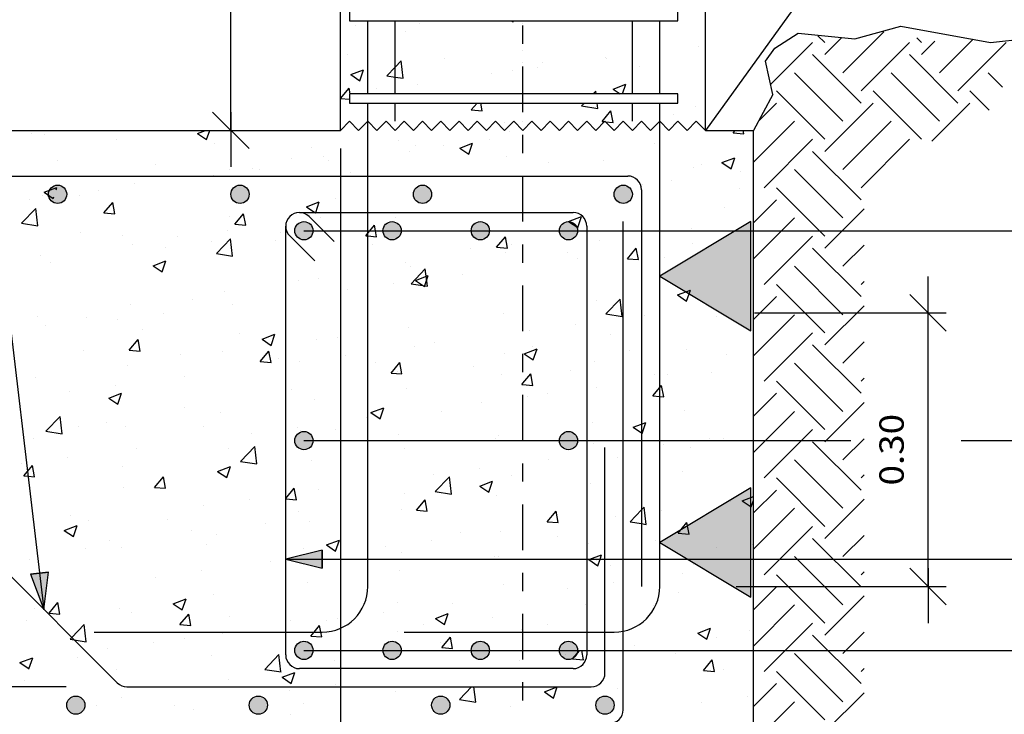
# Model space of a CAD drawing. Units: millimetres. Extents: x 10.8 to 68.5, y 21.4 to 50.
# Drawn here: x 59 to 64.4, y 24.2 to 28 of the extents above; entities that cross this region are included whole.
import ezdxf
from ezdxf.enums import TextEntityAlignment as Align

# ---------------------------------------------------------------- set-up
doc = ezdxf.new("R2010")
doc.units = ezdxf.units.MM
doc.linetypes.add('DASHDOT', pattern=[0.5, 0.25, -0.125, 0, -0.125])
for name, color, linetype in [('0-CYPE0', 1, 'CONTINUOUS'), ('0-CYPE1', 2, 'CONTINUOUS'), ('0-CYPE2', 4, 'CONTINUOUS'), ('0-CYPE4', 6, 'CONTINUOUS')]:
    doc.layers.add(name, color=color, linetype=linetype)
doc.styles.add('CYPETXT', font='romans', dxfattribs={"height": 0.2})

msp = doc.modelspace()

# ---------------------------------------------------------------- hatches: boundary and pattern name
at = {"layer": '0-CYPE1'}
for points in [[(63.0118, 26.315), (63.0118, 26.915), (62.5118, 26.615)], [(63.0118, 24.8552), (63.0118, 25.4552), (62.5118, 25.1552)]]:
    msp.add_hatch(color=256, dxfattribs=at).paths.add_polyline_path(points, flags=0)
at = {"layer": '0-CYPE2'}
h = msp.add_hatch(color=256, dxfattribs=at)
edge = h.paths.add_edge_path(flags=0)
edge.add_arc((59.2118, 27.0638), 0.05, 0, 360)
h = msp.add_hatch(color=256, dxfattribs=at)
edge = h.paths.add_edge_path(flags=0)
edge.add_arc((60.2118, 27.0638), 0.05, 0, 360)
h = msp.add_hatch(color=256, dxfattribs=at)
edge = h.paths.add_edge_path(flags=0)
edge.add_arc((61.2118, 27.0638), 0.05, 0, 360)
h = msp.add_hatch(color=256, dxfattribs=at)
edge = h.paths.add_edge_path(flags=0)
edge.add_arc((62.3118, 27.0638), 0.05, 0, 360)
h = msp.add_hatch(color=256, dxfattribs=at)
edge = h.paths.add_edge_path(flags=0)
edge.add_arc((60.5618, 26.8638), 0.05, 0, 360)
h = msp.add_hatch(color=256, dxfattribs=at)
edge = h.paths.add_edge_path(flags=0)
edge.add_arc((61.0451, 26.8638), 0.05, 0, 360)
h = msp.add_hatch(color=256, dxfattribs=at)
edge = h.paths.add_edge_path(flags=0)
edge.add_arc((61.5285, 26.8638), 0.05, 0, 360)
h = msp.add_hatch(color=256, dxfattribs=at)
edge = h.paths.add_edge_path(flags=0)
edge.add_arc((62.0118, 26.8638), 0.05, 0, 360)
h = msp.add_hatch(color=256, dxfattribs=at)
edge = h.paths.add_edge_path(flags=0)
edge.add_arc((60.5618, 25.7138), 0.05, 0, 360)
h = msp.add_hatch(color=256, dxfattribs=at)
edge = h.paths.add_edge_path(flags=0)
edge.add_arc((62.0118, 25.7138), 0.05, 0, 360)
for points in [[(60.6618, 25.1138), (60.4618, 25.0638), (60.6618, 25.0138)], [(59.063, 24.9813), (59.1362, 24.7885), (59.1623, 24.993)]]:
    msp.add_hatch(color=256, dxfattribs=at).paths.add_polyline_path(points, flags=0)
h = msp.add_hatch(color=256, dxfattribs=at)
edge = h.paths.add_edge_path(flags=0)
edge.add_arc((60.5618, 24.5638), 0.05, 0, 360)
h = msp.add_hatch(color=256, dxfattribs=at)
edge = h.paths.add_edge_path(flags=0)
edge.add_arc((61.0451, 24.5638), 0.05, 0, 360)
h = msp.add_hatch(color=256, dxfattribs=at)
edge = h.paths.add_edge_path(flags=0)
edge.add_arc((61.5285, 24.5638), 0.05, 0, 360)
h = msp.add_hatch(color=256, dxfattribs=at)
edge = h.paths.add_edge_path(flags=0)
edge.add_arc((62.0118, 24.5638), 0.05, 0, 360)
h = msp.add_hatch(color=256, dxfattribs=at)
edge = h.paths.add_edge_path(flags=0)
edge.add_arc((59.3118, 24.2638), 0.05, 0, 360)
h = msp.add_hatch(color=256, dxfattribs=at)
edge = h.paths.add_edge_path(flags=0)
edge.add_arc((60.3118, 24.2638), 0.05, 0, 360)
h = msp.add_hatch(color=256, dxfattribs=at)
edge = h.paths.add_edge_path(flags=0)
edge.add_arc((61.3118, 24.2638), 0.05, 0, 360)
h = msp.add_hatch(color=256, dxfattribs=at)
edge = h.paths.add_edge_path(flags=0)
edge.add_arc((62.2118, 24.2638), 0.05, 0, 360)

# ---------------------------------------------------------------- linework, layer by layer
at = {"layer": '0-CYPE0'}
for p, q in [((61.2158, 28.0138), (61.2158, 28.0138)), ((61.6375, 28.0138), (61.6375, 28.0138)), ((61.7012, 28.0138), (61.7089, 28.0087)), ((61.7089, 28.0087), (61.7106, 28.0138)), ((60.7618, 27.989), (60.7618, 27.989)), ((60.842, 27.9884), (60.842, 27.9884)), ((61.1203, 27.9558), (61.1203, 27.9558)), ((61.1959, 27.9985), (61.1959, 27.9985)), ((63.5157, 27.7296), (63.7398, 27.9537)), ((62.7618, 27.9058), (62.7618, 27.9058)), ((63.4162, 27.8953), (63.3787, 27.9328)), ((63.4162, 27.8291), (63.5104, 27.9232)), ((63.9465, 27.8953), (63.9213, 27.9206)), ((63.9465, 27.8291), (64.02, 27.9025)), ((64.046, 27.7296), (64.23, 27.9136)), ((62.7217, 27.8751), (62.7217, 27.8751)), ((62.7618, 27.8814), (62.7618, 27.8814)), ((62.7618, 27.8487), (62.7618, 27.8487)), ((63.1195, 27.6649), (63.3499, 27.8953)), ((63.6151, 27.6302), (63.8803, 27.8953)), ((64.1454, 27.6302), (64.4106, 27.8953)), ((60.799, 27.829), (60.799, 27.829)), ((61.1057, 27.6995), (61.0946, 27.7944)), ((61.3328, 27.8065), (61.3328, 27.8065)), ((62.2166, 27.811), (62.2166, 27.811)), ((62.2183, 27.8098), (62.2183, 27.8098)), ((63.6151, 27.5639), (63.3499, 27.8291)), ((64.1454, 27.5639), (63.8803, 27.8291)), ((60.8188, 27.7197), (60.8889, 27.7465)), ((60.8687, 27.6862), (60.889, 27.7466)), ((61.7032, 27.7406), (61.7032, 27.7406)), ((61.8396, 27.7599), (61.8396, 27.7599)), ((61.8667, 27.7839), (61.8667, 27.7839)), ((62.4005, 27.7614), (62.4005, 27.7614)), ((60.8189, 27.7197), (60.8686, 27.6861)), ((61.5892, 27.727), (61.5892, 27.727)), ((63.5157, 27.4645), (63.2505, 27.7296)), ((64.046, 27.4645), (63.7808, 27.7296)), ((64.39, 27.6508), (64.3112, 27.7296)), ((60.7618, 27.6654), (60.7618, 27.6654)), ((60.7618, 27.5886), (60.81, 27.646)), ((60.816, 27.6138), (60.81, 27.646)), ((60.9577, 27.6438), (60.9577, 27.6438)), ((61.1838, 27.6657), (61.1838, 27.6657)), ((62.1473, 27.6138), (62.1618, 27.6289)), ((62.1636, 27.6138), (62.1619, 27.6289)), ((62.256, 27.6396), (62.326, 27.6665)), ((62.256, 27.6396), (62.2942, 27.6138)), ((62.3084, 27.6138), (62.3261, 27.6665)), ((63.4162, 27.365), (63.1511, 27.6302)), ((63.9465, 27.365), (63.6814, 27.6302)), ((64.3171, 27.5248), (64.2117, 27.6302)), ((60.7618, 27.6181), (60.7618, 27.6181)), ((60.7618, 27.5886), (60.8118, 27.5842)), ((61.1162, 27.6138), (61.1162, 27.6138)), ((62.3813, 27.6138), (62.3813, 27.6138)), ((62.7618, 27.5822), (62.7618, 27.5822)), ((61.4727, 27.5638), (61.4727, 27.5638)), ((61.4791, 27.5258), (61.5109, 27.5638)), ((61.4791, 27.5258), (61.5388, 27.5206)), ((61.5388, 27.5206), (61.5309, 27.5638)), ((62.0839, 27.5477), (62.0994, 27.5638)), ((62.084, 27.5478), (62.1729, 27.534)), ((62.1729, 27.5339), (62.1694, 27.5638)), ((62.1963, 27.4631), (62.2445, 27.5205)), ((62.2561, 27.4578), (62.2445, 27.5205)), ((62.2453, 27.5593), (62.2453, 27.5593)), ((62.7095, 27.5422), (62.7095, 27.5422)), ((63.0542, 27.467), (63.1511, 27.5639)), ((63.4162, 27.2987), (63.6814, 27.5639)), ((64.0027, 27.3549), (64.2117, 27.5639)), ((62.2044, 27.4781), (62.2044, 27.4781)), ((62.5868, 27.4985), (62.5868, 27.4985)), ((59.9787, 27.3972), (60.0221, 27.4138)), ((60.0284, 27.3636), (60.0453, 27.4138)), ((60.8591, 27.4165), (60.8591, 27.4165)), ((60.9157, 27.4599), (60.9157, 27.4599)), ((61.6622, 27.4592), (61.6622, 27.4592)), ((61.9552, 27.4153), (61.9552, 27.4153)), ((61.9646, 27.4166), (61.9646, 27.4166)), ((62.0798, 27.4318), (62.0798, 27.4318)), ((62.1949, 27.447), (62.1949, 27.447)), ((62.1963, 27.463), (62.2098, 27.4619)), ((62.2098, 27.4618), (62.2141, 27.4615)), ((62.2141, 27.4615), (62.2561, 27.4578)), ((62.3101, 27.4621), (62.3101, 27.4621)), ((62.5533, 27.4223), (62.5533, 27.4223)), ((62.9136, 27.4003), (62.925, 27.4138)), ((62.9734, 27.395), (62.9699, 27.4138)), ((63.0255, 27.2395), (63.2505, 27.4645)), ((63.5157, 27.1993), (63.7808, 27.4645)), ((59.068, 27.395), (59.068, 27.395)), ((59.1407, 27.3923), (59.1407, 27.3923)), ((59.5366, 27.3631), (59.5366, 27.3631)), ((59.9787, 27.3972), (60.0284, 27.3636)), ((61.079, 27.3591), (61.079, 27.3591)), ((61.5765, 27.3655), (61.5765, 27.3655)), ((61.691, 27.4078), (61.691, 27.4078)), ((62.9136, 27.4003), (62.9734, 27.395)), ((63.0848, 27.0999), (63.3499, 27.365)), ((63.6151, 27.0999), (63.8803, 27.365)), ((60.0704, 27.3406), (60.0704, 27.3406)), ((60.6043, 27.318), (60.6043, 27.318)), ((61.1716, 27.3328), (61.1716, 27.3328)), ((61.3262, 27.3325), (61.3262, 27.3325)), ((61.4158, 27.3171), (61.4858, 27.3439)), ((61.4158, 27.3171), (61.4655, 27.2835)), ((61.4655, 27.2835), (61.4858, 27.3439)), ((62.485, 27.3398), (62.485, 27.3398)), ((59.2136, 27.2514), (59.2136, 27.2514)), ((60.4958, 27.259), (60.4958, 27.259)), ((60.6665, 27.2688), (60.6665, 27.2688)), ((61.1381, 27.2955), (61.1381, 27.2955)), ((61.6719, 27.2729), (61.6719, 27.2729)), ((62.8529, 27.237), (62.923, 27.2639)), ((62.9027, 27.2034), (62.9229, 27.2638)), ((63.6151, 27.0336), (63.3499, 27.2987)), ((59.7475, 27.2288), (59.7475, 27.2288)), ((60.1531, 27.1984), (60.1531, 27.1984)), ((60.2813, 27.2063), (60.2813, 27.2063)), ((60.3159, 27.1995), (60.3159, 27.1995)), ((60.6946, 27.2494), (60.6946, 27.2494)), ((61.9018, 27.2397), (61.9018, 27.2397)), ((62.2057, 27.2504), (62.2057, 27.2504)), ((62.6974, 27.2093), (62.6974, 27.2093)), ((62.7396, 27.2278), (62.7396, 27.2278)), ((62.8529, 27.237), (62.9027, 27.2034)), ((63.5157, 26.9341), (63.2505, 27.1993)), ((59.9126, 27.1589), (59.9126, 27.1589)), ((60.0656, 27.1666), (60.0656, 27.1666)), ((60.8151, 27.1837), (60.8151, 27.1837)), ((62.9528, 27.1869), (62.9528, 27.1869)), ((59.1385, 27.0746), (59.2085, 27.1015)), ((59.2038, 27.0875), (59.2085, 27.1015)), ((59.6337, 27.1234), (59.6337, 27.1234)), ((62.4166, 27.116), (62.4166, 27.116)), ((62.5741, 27.137), (62.5741, 27.137)), ((62.9504, 27.0935), (62.9504, 27.0935)), ((63.4162, 26.8347), (63.1511, 27.0999)), ((59.1286, 27.0594), (59.1286, 27.0594)), ((59.1385, 27.0746), (59.1882, 27.0411)), ((59.1882, 27.0411), (59.1911, 27.0498)), ((59.3294, 27.0588), (59.3294, 27.0588)), ((59.434, 27.0834), (59.434, 27.0834)), ((60.7354, 27.0395), (60.7354, 27.0395)), ((59.0148, 26.9047), (59.0927, 26.9859)), ((59.0553, 27.0335), (59.0553, 27.0335)), ((59.1037, 26.8909), (59.0927, 26.9858)), ((59.466, 26.9618), (59.5143, 27.0193)), ((59.5258, 26.9566), (59.5142, 27.0193)), ((60.5756, 26.9945), (60.6456, 27.0214)), ((60.5756, 26.9945), (60.6211, 26.9638)), ((60.6263, 26.9638), (60.6456, 27.0214)), ((62.8669, 26.9898), (62.8669, 26.9898)), ((63.0255, 26.908), (63.1511, 27.0336)), ((63.4162, 26.7684), (63.6314, 26.9836)), ((59.466, 26.9618), (59.5258, 26.9566)), ((60.1522, 26.9394), (60.1522, 26.9394)), ((60.1833, 26.8991), (60.2315, 26.9565)), ((60.2431, 26.8938), (60.2315, 26.9565)), ((60.6211, 26.9638), (60.6253, 26.961)), ((60.6253, 26.961), (60.6263, 26.9638)), ((60.6544, 26.9359), (60.6544, 26.9359)), ((61.0631, 26.9381), (61.0631, 26.9381)), ((62.0127, 26.9145), (62.0827, 26.9413)), ((62.0624, 26.8809), (62.0827, 26.9413)), ((63.0255, 26.7091), (63.2505, 26.9341)), ((59.0148, 26.9047), (59.1038, 26.8909)), ((60.1833, 26.8991), (60.2431, 26.8939)), ((60.9236, 26.8638), (60.9488, 26.8938)), ((60.9543, 26.8638), (60.9488, 26.8938)), ((62.0127, 26.9145), (62.0625, 26.8809)), ((62.6852, 26.8764), (62.6852, 26.8764)), ((59.3377, 26.8548), (59.3377, 26.8548)), ((59.569, 26.8392), (59.569, 26.8392)), ((59.8715, 26.8323), (59.8715, 26.8323)), ((60.0821, 26.7392), (60.16, 26.8203)), ((60.1409, 26.8655), (60.1409, 26.8655)), ((60.171, 26.7254), (60.1599, 26.8203)), ((60.4316, 26.855), (60.4316, 26.855)), ((60.9006, 26.8363), (60.9118, 26.8353)), ((60.9118, 26.8353), (60.9603, 26.8311)), ((60.9603, 26.8311), (60.9543, 26.8638)), ((61.6178, 26.7736), (61.666, 26.831)), ((61.6776, 26.7683), (61.666, 26.831)), ((63.0848, 26.5695), (63.3499, 26.8347)), ((59.6215, 26.7905), (59.6215, 26.7905)), ((59.8025, 26.7721), (59.8025, 26.7721)), ((60.0528, 26.8051), (60.0528, 26.8051)), ((60.4053, 26.8097), (60.4053, 26.8097)), ((60.9391, 26.7872), (60.9391, 26.7872)), ((61.6178, 26.7736), (61.6776, 26.7684)), ((61.7005, 26.7896), (61.7005, 26.7896)), ((62.1801, 26.8124), (62.1801, 26.8124)), ((62.3351, 26.7108), (62.3833, 26.7683)), ((62.3948, 26.7056), (62.3833, 26.7683)), ((62.6897, 26.7925), (62.6897, 26.7925)), ((63.6151, 26.5032), (63.3499, 26.7684)), ((63.5157, 26.669), (63.6314, 26.7847)), ((59.1164, 26.7265), (59.1164, 26.7265)), ((60.0821, 26.7392), (60.171, 26.7254)), ((61.473, 26.7646), (61.473, 26.7646)), ((61.6667, 26.742), (61.6667, 26.742)), ((62.0068, 26.7421), (62.0068, 26.7421)), ((62.311, 26.7426), (62.311, 26.7426)), ((62.5406, 26.7195), (62.5406, 26.7195)), ((59.1709, 26.689), (59.1709, 26.689)), ((59.7354, 26.672), (59.8054, 26.6989)), ((59.7354, 26.672), (59.7851, 26.6385)), ((59.7851, 26.6384), (59.8054, 26.6989)), ((61.1173, 26.6895), (61.1173, 26.6895)), ((61.1473, 26.667), (61.1473, 26.667)), ((62.0607, 26.7097), (62.0607, 26.7097)), ((62.3351, 26.7108), (62.3949, 26.7056)), ((63.5157, 26.4038), (63.2505, 26.669)), ((61.1493, 26.5736), (61.2272, 26.6548)), ((61.1725, 26.5919), (61.2425, 26.6188)), ((61.2222, 26.5584), (61.2425, 26.6188)), ((61.2382, 26.5598), (61.2272, 26.6548)), ((61.4291, 26.6265), (61.4291, 26.6265)), ((60.5341, 26.5894), (60.5341, 26.5894)), ((60.6422, 26.603), (60.6422, 26.603)), ((61.0504, 26.5767), (61.0504, 26.5767)), ((61.1493, 26.5736), (61.2382, 26.5598)), ((61.1725, 26.5919), (61.2222, 26.5584)), ((63.4162, 26.3044), (63.1511, 26.5695)), ((63.6151, 26.5695), (63.6314, 26.5858)), ((60.1288, 26.5326), (60.1288, 26.5326)), ((60.8, 26.5437), (60.8, 26.5437)), ((62.6096, 26.5118), (62.6796, 26.5387)), ((62.6096, 26.5118), (62.6594, 26.4783)), ((62.6593, 26.4783), (62.6796, 26.5387)), ((62.6731, 26.5436), (62.6731, 26.5436)), ((63.0255, 26.3777), (63.1511, 26.5032)), ((59.6094, 26.4576), (59.6094, 26.4576)), ((59.9509, 26.4893), (59.9509, 26.4893)), ((60.1685, 26.4605), (60.1685, 26.4605)), ((62.168, 26.4795), (62.168, 26.4795)), ((62.2165, 26.4081), (62.2944, 26.4893)), ((62.3055, 26.3943), (62.2944, 26.4893)), ((63.4162, 26.2381), (63.6314, 26.4532)), ((59.1043, 26.3936), (59.1043, 26.3936)), ((59.3678, 26.3892), (59.3678, 26.3892)), ((59.7898, 26.4107), (59.7898, 26.4107)), ((61.6545, 26.4091), (61.6545, 26.4091)), ((62.2165, 26.4081), (62.3055, 26.3943)), ((62.4267, 26.3981), (62.4267, 26.3981)), ((62.8256, 26.3932), (62.8256, 26.3932)), ((63.0255, 26.1788), (63.2505, 26.4038)), ((59.1429, 26.3438), (59.1429, 26.3438)), ((59.5394, 26.3777), (59.5394, 26.3777)), ((61.1351, 26.3342), (61.1351, 26.3342)), ((62.0479, 26.3482), (62.0479, 26.3482)), ((59.6768, 26.3213), (59.6768, 26.3213)), ((60.2106, 26.2987), (60.2106, 26.2987)), ((60.3323, 26.2694), (60.4023, 26.2963)), ((60.382, 26.2358), (60.4023, 26.2963)), ((61.7976, 26.3152), (61.7976, 26.3152)), ((62.2424, 26.293), (62.2424, 26.293)), ((63.0848, 26.0392), (63.3499, 26.3044)), ((59.6048, 26.2096), (59.653, 26.2671)), ((59.6646, 26.2044), (59.653, 26.2671)), ((60.3323, 26.2694), (60.382, 26.2358)), ((60.63, 26.2701), (60.63, 26.2701)), ((60.7444, 26.2762), (60.7444, 26.2762)), ((61.166, 26.2321), (61.166, 26.2321)), ((61.2782, 26.2536), (61.2782, 26.2536)), ((61.812, 26.2311), (61.812, 26.2311)), ((63.6151, 25.9729), (63.3499, 26.2381)), ((63.5157, 26.1386), (63.6314, 26.2544)), ((59.3538, 26.2095), (59.3538, 26.2095)), ((59.6048, 26.2096), (59.6646, 26.2044)), ((59.8876, 26.1869), (59.8876, 26.1869)), ((60.1166, 26.1997), (60.1166, 26.1997)), ((60.3221, 26.1469), (60.3703, 26.2043)), ((60.3818, 26.1417), (60.3703, 26.2043)), ((60.7873, 26.1822), (60.7873, 26.1822)), ((61.6592, 26.1929), (61.6592, 26.1929)), ((61.7694, 26.1893), (61.8394, 26.2162)), ((61.7694, 26.1893), (61.8191, 26.1557)), ((61.8191, 26.1557), (61.8394, 26.2162)), ((62.3459, 26.2085), (62.3459, 26.2085)), ((62.6609, 26.2107), (62.6609, 26.2107)), ((62.8797, 26.1859), (62.8797, 26.1859)), ((59.5972, 26.1247), (59.5972, 26.1247)), ((60.3221, 26.1469), (60.3818, 26.1417)), ((60.4214, 26.1644), (60.4214, 26.1644)), ((60.537, 26.1493), (60.537, 26.1493)), ((60.9552, 26.1418), (60.9552, 26.1418)), ((61.0393, 26.0841), (61.0875, 26.1416)), ((61.0991, 26.0789), (61.0875, 26.1416)), ((61.4891, 26.1193), (61.4891, 26.1193)), ((62.1558, 26.1466), (62.1558, 26.1466)), ((63.5157, 25.8735), (63.2505, 26.1386)), ((59.9054, 26.0661), (59.9054, 26.0661)), ((61.0393, 26.0841), (61.0991, 26.0789)), ((61.076, 26.0928), (61.076, 26.0928)), ((61.6424, 26.0762), (61.6424, 26.0762)), ((61.7618, 26.0276), (61.8048, 26.0788)), ((61.8163, 26.0161), (61.8048, 26.0788)), ((62.0229, 26.0967), (62.0229, 26.0967)), ((62.482, 26.0735), (62.482, 26.0735)), ((62.5567, 26.0742), (62.5567, 26.0742)), ((62.7951, 26.0868), (62.7951, 26.0868)), ((59.0921, 26.0607), (59.0921, 26.0607)), ((59.5267, 26.0163), (59.5267, 26.0163)), ((61.7566, 26.0214), (61.7618, 26.0276)), ((61.7566, 26.0214), (61.7618, 26.0209)), ((61.7618, 26.0209), (61.8163, 26.0162)), ((62.5118, 26.0039), (62.522, 26.0161)), ((62.5336, 25.9534), (62.522, 26.0161)), ((63.4162, 25.774), (63.1511, 26.0392)), ((63.6151, 26.0392), (63.6314, 26.0555)), ((59.2763, 25.9833), (59.2763, 25.9833)), ((59.492, 25.9469), (59.5621, 25.9737)), ((59.5418, 25.9133), (59.5621, 25.9737)), ((60.4928, 25.9927), (60.4928, 25.9927)), ((61.123, 26.0013), (61.123, 26.0013)), ((61.8988, 25.9734), (61.8988, 25.9734)), ((62.1636, 26.0037), (62.1636, 26.0037)), ((62.4738, 25.9586), (62.5118, 26.0039)), ((62.4738, 25.9586), (62.5118, 25.9553)), ((63.0255, 25.8473), (63.1511, 25.9729)), ((59.492, 25.9469), (59.5418, 25.9133)), ((60.6179, 25.9372), (60.6179, 25.9372)), ((61.5345, 25.9208), (61.5345, 25.9208)), ((61.7849, 25.9538), (61.7849, 25.9538)), ((62.5118, 25.9553), (62.5336, 25.9534)), ((63.4162, 25.7077), (63.6314, 25.9229)), ((59.9097, 25.8926), (59.9097, 25.8926)), ((60.1044, 25.8668), (60.1044, 25.8668)), ((60.9292, 25.8668), (60.9992, 25.8936)), ((60.9292, 25.8668), (60.9789, 25.8332)), ((60.9789, 25.8332), (60.9992, 25.8936)), ((61.3156, 25.8733), (61.3156, 25.8733)), ((62.6488, 25.8778), (62.6488, 25.8778)), ((63.0255, 25.6485), (63.2505, 25.8735)), ((59.1474, 25.765), (59.2253, 25.8462)), ((59.2363, 25.7512), (59.2253, 25.8462)), ((59.4778, 25.813), (59.4778, 25.813)), ((60.903, 25.8377), (60.903, 25.8377)), ((62.1436, 25.8137), (62.1436, 25.8137)), ((62.3663, 25.7867), (62.4118, 25.8041)), ((62.4118, 25.8041), (62.4363, 25.8136)), ((62.416, 25.7531), (62.4363, 25.8135)), ((59.1474, 25.765), (59.2363, 25.7512)), ((59.3265, 25.7925), (59.3265, 25.7925)), ((59.5851, 25.7919), (59.5851, 25.7919)), ((60.0116, 25.7904), (60.0116, 25.7904)), ((60.2739, 25.7549), (60.2739, 25.7549)), ((60.5242, 25.7878), (60.5242, 25.7878)), ((60.5454, 25.7679), (60.5454, 25.7679)), ((60.7325, 25.7732), (60.7325, 25.7732)), ((61.0793, 25.7453), (61.0793, 25.7453)), ((61.6302, 25.7433), (61.6302, 25.7433)), ((63.0848, 25.5089), (63.3499, 25.774)), ((59.0799, 25.7278), (59.0799, 25.7278)), ((61.6131, 25.7227), (61.6131, 25.7227)), ((62.1469, 25.7002), (62.1469, 25.7002)), ((62.5321, 25.6924), (62.5321, 25.6924)), ((62.7824, 25.7253), (62.7824, 25.7253)), ((62.8639, 25.7235), (62.8639, 25.7235)), ((63.6151, 25.4426), (63.3499, 25.7077)), ((63.5157, 25.6083), (63.6314, 25.724)), ((59.6423, 25.6717), (59.6423, 25.6717)), ((60.1493, 25.6731), (60.1493, 25.6731)), ((60.2146, 25.5995), (60.2925, 25.6807)), ((60.3036, 25.5857), (60.2925, 25.6807)), ((61.1108, 25.6684), (61.1108, 25.6684)), ((62.6807, 25.6776), (62.6807, 25.6776)), ((59.0133, 25.5889), (59.0133, 25.5889)), ((59.2636, 25.6219), (59.2636, 25.6219)), ((60.2146, 25.5995), (60.3036, 25.5857)), ((60.6057, 25.6043), (60.6057, 25.6043)), ((61.9005, 25.6092), (61.9005, 25.6092)), ((62.2807, 25.6234), (62.2807, 25.6234)), ((63.5157, 25.3431), (63.2505, 25.6083)), ((59.0263, 25.5202), (59.0466, 25.5444)), ((59.0466, 25.5444), (59.0745, 25.5777)), ((59.086, 25.515), (59.0745, 25.5777)), ((59.5661, 25.573), (59.5661, 25.573)), ((60.0889, 25.5442), (60.159, 25.5711)), ((60.0889, 25.5442), (60.1387, 25.5107)), ((60.0923, 25.5339), (60.0923, 25.5339)), ((60.1387, 25.5107), (60.159, 25.5711)), ((61.2714, 25.5264), (61.2714, 25.5264)), ((61.5218, 25.5594), (61.5218, 25.5594)), ((62.6366, 25.5449), (62.6366, 25.5449)), ((63.6151, 25.5089), (63.6314, 25.5252)), ((59.0263, 25.5202), (59.0497, 25.5182)), ((59.0497, 25.5182), (59.0861, 25.515)), ((59.7435, 25.4575), (59.7918, 25.5149)), ((59.8033, 25.4522), (59.7917, 25.5149)), ((61.2819, 25.434), (61.3598, 25.5152)), ((61.3708, 25.4202), (61.3598, 25.5152)), ((61.5261, 25.4642), (61.5961, 25.491)), ((61.5758, 25.4306), (61.5961, 25.491)), ((61.6975, 25.5233), (61.6975, 25.5233)), ((62.1315, 25.4809), (62.1315, 25.4809)), ((63.4162, 25.2437), (63.1511, 25.5089)), ((59.5729, 25.459), (59.5729, 25.459)), ((59.7435, 25.4575), (59.8033, 25.4522)), ((60.4618, 25.3959), (60.509, 25.4522)), ((60.5206, 25.3895), (60.509, 25.4521)), ((60.6399, 25.4433), (60.6399, 25.4433)), ((61.1144, 25.4232), (61.1144, 25.4232)), ((61.2819, 25.434), (61.3708, 25.4202)), ((61.5261, 25.4642), (61.5758, 25.4306)), ((63.0255, 25.317), (63.1511, 25.4426)), ((59.0678, 25.3949), (59.0678, 25.3949)), ((60.2612, 25.3934), (60.2612, 25.3934)), ((60.4608, 25.3947), (60.4618, 25.3959)), ((60.4608, 25.3947), (60.4618, 25.3946)), ((60.4618, 25.3946), (60.5206, 25.3895)), ((61.1781, 25.3319), (61.2263, 25.3894)), ((61.2378, 25.3267), (61.2263, 25.3894)), ((61.6181, 25.4104), (61.6181, 25.4104)), ((62.8981, 25.3808), (62.8981, 25.3808)), ((62.9632, 25.3841), (63.0255, 25.408)), ((62.9632, 25.3841), (63.013, 25.3505)), ((63.0129, 25.3505), (63.0255, 25.3879)), ((63.4162, 25.1774), (63.6314, 25.3926)), ((60.0108, 25.3605), (60.0108, 25.3605)), ((60.5312, 25.3231), (60.5312, 25.3231)), ((61.0987, 25.3355), (61.0987, 25.3355)), ((61.1781, 25.3319), (61.2378, 25.3267)), ((61.8953, 25.2692), (61.9435, 25.3266)), ((61.9551, 25.264), (61.9435, 25.3266)), ((62.4381, 25.2547), (62.427, 25.3497)), ((62.5193, 25.3309), (62.5193, 25.3309)), ((63.0255, 25.1181), (63.2505, 25.3431)), ((59.2831, 25.302), (59.2831, 25.302)), ((59.3793, 25.2773), (59.3793, 25.2773)), ((59.8169, 25.2794), (59.8169, 25.2794)), ((60.3507, 25.2569), (60.3507, 25.2569)), ((60.5936, 25.2715), (60.5936, 25.2715)), ((61.8953, 25.2692), (61.9551, 25.264)), ((62.269, 25.298), (62.269, 25.298)), ((62.3491, 25.2685), (62.4118, 25.2588)), ((62.4118, 25.2588), (62.4381, 25.2547)), ((62.6126, 25.2064), (62.6608, 25.2639)), ((62.6723, 25.2012), (62.6608, 25.2639)), ((59.2487, 25.2217), (59.3187, 25.2486)), ((59.2487, 25.2217), (59.2985, 25.1882)), ((59.2985, 25.1881), (59.3187, 25.2486)), ((59.948, 25.223), (59.948, 25.223)), ((60.0801, 25.201), (60.0801, 25.201)), ((61.4184, 25.2118), (61.4184, 25.2118)), ((61.6374, 25.2148), (61.6374, 25.2148)), ((62.6126, 25.2064), (62.6724, 25.2012)), ((62.6244, 25.212), (62.6244, 25.212)), ((63.0848, 24.9785), (63.3499, 25.2437)), ((59.4939, 25.1676), (59.4939, 25.1676)), ((60.6859, 25.1416), (60.7559, 25.1685)), ((60.7356, 25.1081), (60.7559, 25.1685)), ((61.2587, 25.165), (61.2587, 25.165)), ((61.9522, 25.1892), (61.9522, 25.1892)), ((62.1193, 25.148), (62.1193, 25.148)), ((62.486, 25.1666), (62.486, 25.1666)), ((63.6151, 24.9122), (63.3499, 25.1774)), ((63.5157, 25.078), (63.6314, 25.1937)), ((59.3648, 25.1229), (59.3648, 25.1229)), ((59.5607, 25.1261), (59.5607, 25.1261)), ((60.0277, 25.1451), (60.0277, 25.1451)), ((60.5616, 25.1225), (60.5616, 25.1225)), ((60.6859, 25.1416), (60.7356, 25.1081)), ((61.0084, 25.132), (61.0084, 25.132)), ((61.0954, 25.1), (61.0954, 25.1)), ((62.8226, 25.1269), (62.8226, 25.1269)), ((63.0198, 25.1441), (63.0198, 25.1441)), ((59.0556, 25.062), (59.0556, 25.062)), ((60.3768, 25.0489), (60.3768, 25.0489)), ((61.6059, 25.0776), (61.6059, 25.0776)), ((61.6292, 25.0774), (61.6292, 25.0774)), ((62.123, 25.0615), (62.1727, 25.028)), ((62.163, 25.0549), (62.163, 25.0549)), ((62.1727, 25.028), (62.1847, 25.0638)), ((62.1847, 25.0638), (62.193, 25.0884)), ((63.5157, 24.8128), (63.2505, 25.078)), ((59.9981, 24.999), (59.9981, 24.999)), ((61.0865, 25.0026), (61.0865, 25.0026)), ((62.2394, 25.0268), (62.2394, 25.0268)), ((62.635, 24.9864), (62.635, 24.9864)), ((62.6969, 25.0323), (62.6969, 25.0323)), ((63.6151, 24.9785), (63.6314, 24.9948)), ((59.7478, 24.966), (59.7478, 24.966)), ((60.5814, 24.9386), (60.5814, 24.9386)), ((62.2563, 24.9365), (62.2563, 24.9365)), ((63.4162, 24.7134), (63.1511, 24.9785)), ((59.1162, 24.8829), (59.1162, 24.8829)), ((61.6563, 24.9267), (61.6563, 24.9267)), ((62.0059, 24.9036), (62.0059, 24.9036)), ((62.6123, 24.8791), (62.6123, 24.8791)), ((63.0255, 24.7867), (63.1511, 24.9122)), ((59.165, 24.768), (59.2132, 24.8255)), ((59.2248, 24.7628), (59.2132, 24.8255)), ((59.8456, 24.8191), (59.9157, 24.846)), ((59.8954, 24.7855), (59.9156, 24.846)), ((60.068, 24.8681), (60.068, 24.8681)), ((61.0731, 24.8265), (61.0731, 24.8265)), ((63.4162, 24.6471), (63.6314, 24.8622)), ((59.0841, 24.7937), (59.0841, 24.7937)), ((59.5486, 24.7932), (59.5486, 24.7932)), ((59.6179, 24.7711), (59.6179, 24.7711)), ((59.8456, 24.8191), (59.8954, 24.7855)), ((60.9956, 24.7706), (60.9956, 24.7706)), ((61.3744, 24.8204), (61.3744, 24.8204)), ((62.1072, 24.8151), (62.1072, 24.8151)), ((62.4791, 24.8072), (62.4791, 24.8072)), ((63.0255, 24.5878), (63.2505, 24.8128)), ((59.0435, 24.7292), (59.0435, 24.7292)), ((59.165, 24.768), (59.2248, 24.7628)), ((59.8823, 24.7053), (59.9305, 24.7627)), ((59.9421, 24.7), (59.9305, 24.7627)), ((60.1518, 24.7486), (60.1518, 24.7486)), ((60.4899, 24.7264), (60.4899, 24.7264)), ((60.6856, 24.726), (60.6856, 24.726)), ((60.7453, 24.7376), (60.7453, 24.7376)), ((61.2828, 24.739), (61.3528, 24.7659)), ((61.2828, 24.739), (61.3325, 24.7054)), ((61.3325, 24.7054), (61.3528, 24.7659)), ((61.5937, 24.7447), (61.5937, 24.7447)), ((59.2894, 24.6353), (59.3579, 24.7066)), ((59.3689, 24.6116), (59.3579, 24.7066)), ((59.8823, 24.7053), (59.9421, 24.7)), ((60.5996, 24.6425), (60.6174, 24.6638)), ((60.6174, 24.6638), (60.6478, 24.7)), ((61.0743, 24.6697), (61.0743, 24.6697)), ((61.2194, 24.7034), (61.2194, 24.7034)), ((61.7532, 24.6809), (61.7532, 24.6809)), ((61.8959, 24.7071), (61.8959, 24.7071)), ((62.7199, 24.6589), (62.7899, 24.6858)), ((62.7696, 24.6254), (62.7899, 24.6858)), ((63.0035, 24.6751), (63.0035, 24.6751)), ((63.0848, 24.4482), (63.3499, 24.7134)), ((63.5157, 24.5476), (63.6314, 24.6634)), ((59.28, 24.6254), (59.2894, 24.6353)), ((59.28, 24.6254), (59.3028, 24.6219)), ((59.3028, 24.6219), (59.3689, 24.6116)), ((59.9067, 24.6263), (59.9067, 24.6263)), ((60.1138, 24.6545), (60.1138, 24.6545)), ((60.5996, 24.6425), (60.6593, 24.6373)), ((61.3127, 24.607), (61.3127, 24.607)), ((61.3168, 24.5798), (61.365, 24.6372)), ((61.3766, 24.5745), (61.365, 24.6372)), ((62.7199, 24.6589), (62.7696, 24.6254)), ((62.8209, 24.6358), (62.8209, 24.6358)), ((63.6151, 24.3819), (63.3499, 24.6471)), ((59.4847, 24.5716), (59.4847, 24.5716)), ((59.735, 24.6046), (59.735, 24.6046)), ((60.5692, 24.6057), (60.5692, 24.6057)), ((61.3168, 24.5798), (61.3766, 24.5745)), ((62.0341, 24.517), (62.0734, 24.5638)), ((62.0938, 24.5118), (62.0842, 24.5638)), ((62.3719, 24.592), (62.3719, 24.592)), ((59.0054, 24.4966), (59.0754, 24.5234)), ((59.0551, 24.463), (59.0754, 24.5234)), ((59.3235, 24.5262), (59.3235, 24.5262)), ((60.0558, 24.5353), (60.0558, 24.5353)), ((60.3472, 24.4599), (60.4251, 24.5411)), ((60.4361, 24.4461), (60.4251, 24.5411)), ((60.7295, 24.5069), (60.7295, 24.5069)), ((61.7429, 24.5092), (61.7429, 24.5092)), ((61.9932, 24.5421), (61.9932, 24.5421)), ((62.0341, 24.517), (62.0938, 24.5118)), ((62.6001, 24.5462), (62.6001, 24.5462)), ((62.7513, 24.4543), (62.7995, 24.5117)), ((62.8111, 24.449), (62.7995, 24.5117)), ((63.5157, 24.2825), (63.2505, 24.5476)), ((59.0054, 24.4966), (59.0552, 24.463)), ((59.5364, 24.4603), (59.5364, 24.4603)), ((60.3472, 24.4599), (60.4362, 24.4461)), ((62.095, 24.4822), (62.095, 24.4822)), ((62.7513, 24.4543), (62.8111, 24.449)), ((62.861, 24.4572), (62.861, 24.4572)), ((63.4162, 24.183), (63.1511, 24.4482)), ((63.6151, 24.4482), (63.6314, 24.4645)), ((59.0313, 24.3963), (59.0313, 24.3963)), ((60.1463, 24.4068), (60.1463, 24.4068)), ((60.4425, 24.4165), (60.5126, 24.4433)), ((60.4425, 24.4165), (60.4923, 24.3829)), ((60.4923, 24.3829), (60.5125, 24.4433)), ((60.4822, 24.3432), (60.4822, 24.3432)), ((60.7326, 24.3761), (60.7326, 24.3761)), ((61.0622, 24.3368), (61.0622, 24.3368)), ((61.4145, 24.2944), (61.4811, 24.3638)), ((61.5034, 24.2806), (61.4937, 24.3638)), ((61.8797, 24.3364), (61.9497, 24.3633)), ((61.9294, 24.3028), (61.9497, 24.3633)), ((62.2778, 24.3571), (62.2778, 24.3571)), ((63.0255, 24.2564), (63.1511, 24.3819)), ((59.5631, 24.3067), (59.5631, 24.3067)), ((61.4145, 24.2944), (61.5034, 24.2806)), ((61.8797, 24.3364), (61.9294, 24.3028)), ((62.9908, 24.3137), (62.9908, 24.3137)), ((63.4162, 24.1167), (63.6314, 24.3319)), ((59.4232, 24.2601), (59.4232, 24.2601)), ((59.8507, 24.26), (59.8507, 24.26)), ((59.957, 24.2376), (59.957, 24.2376)), ((60.5571, 24.2728), (60.5571, 24.2728)), ((61.6946, 24.257), (61.6946, 24.257)), ((62.7404, 24.2807), (62.7404, 24.2807)), ((63.0255, 24.0575), (63.2505, 24.2825)), ((60.4908, 24.215), (60.4908, 24.215))]:
    msp.add_line(p, q, dxfattribs=at)
for points in [[(61.0074, 28.0138), (61.0074, 28.0138), (61.0074, 28.0138)], [(61.0351, 28.0138), (61.0351, 28.0138), (61.0351, 28.0138)], [(61.0569, 28.0138), (61.0569, 28.0138), (61.0569, 28.0138)], [(61.0618, 28.0094), (61.0618, 28.0094), (61.0618, 28.0094), (61.0618, 28.0094)], [(61.5058, 28.0138), (61.5058, 28.0138), (61.5058, 28.0138)], [(61.7494, 28.0138), (61.7494, 28.0138), (61.7494, 28.0138), (61.7494, 28.0138)], [(62.0042, 28.0138), (62.0042, 28.0138), (62.0042, 28.0138)], [(62.4418, 28.0138), (62.4418, 28.0138), (62.4418, 28.0138), (62.4418, 28.0138)], [(62.4809, 28.0138), (62.4809, 28.0138), (62.4809, 28.0138)], [(62.5026, 28.0138), (62.5026, 28.0138), (62.5026, 28.0138)], [(62.5118, 28.008), (62.5118, 28.008), (62.5118, 28.008), (62.5118, 28.008)], [(60.7618, 27.9778), (60.7618, 27.9778), (60.7618, 27.9778), (60.7618, 27.9778)], [(60.9118, 27.9976), (60.9118, 27.9976), (60.9118, 27.9976), (60.9118, 27.9976)], [(61.0618, 27.9791), (61.0618, 27.9791), (61.0618, 27.9791), (61.0618, 27.9791)], [(61.7618, 28.0024), (61.7618, 28.0024), (61.7618, 28.0024), (61.7618, 28.0024)], [(62.3618, 27.9224), (62.3618, 27.9224), (62.3618, 27.9224), (62.3618, 27.9224)], [(62.5118, 27.9497), (62.5118, 27.9497), (62.5118, 27.9497), (62.5118, 27.9497)], [(60.7618, 27.8527), (60.7618, 27.8527), (60.7618, 27.8527)], [(61.0618, 27.8956), (61.0618, 27.8956), (61.0618, 27.8956), (61.0618, 27.8956)], [(61.7618, 27.8507), (61.7618, 27.8507), (61.7618, 27.8507), (61.7618, 27.8507)], [(62.5118, 27.8484), (62.5118, 27.8484), (62.5118, 27.8484), (62.5118, 27.8484)], [(62.3618, 27.8287), (62.3618, 27.8287), (62.3618, 27.8287), (62.3618, 27.8287)], [(60.9118, 27.7805), (60.9118, 27.7805), (60.9118, 27.7805), (60.9118, 27.7805)], [(60.9118, 27.7572), (60.9118, 27.7572), (60.9118, 27.7572), (60.9118, 27.7572)], [(61.7618, 27.7856), (61.7618, 27.7856), (61.7618, 27.7856), (61.7618, 27.7856)], [(61.7618, 27.7497), (61.7618, 27.7497), (61.7618, 27.7497), (61.7618, 27.7497)], [(62.3618, 27.786), (62.3618, 27.786), (62.3618, 27.786), (62.3618, 27.786)], [(62.5118, 27.714), (62.5118, 27.714), (62.5118, 27.714), (62.5118, 27.714)], [(62.5118, 27.6904), (62.5118, 27.6904), (62.5118, 27.6904), (62.5118, 27.6904)], [(60.7618, 27.6498), (60.7618, 27.6498), (60.7618, 27.6498), (60.7618, 27.6498)], [(60.9118, 27.6378), (60.9118, 27.6378), (60.9118, 27.6378), (60.9118, 27.6378)], [(61.0618, 27.6616), (61.0618, 27.6616), (61.0618, 27.6616), (61.0618, 27.6616)], [(61.0618, 27.6576), (61.0618, 27.6576), (61.0618, 27.6576), (61.0618, 27.6576)], [(61.5379, 27.6138), (61.5379, 27.6138), (61.5379, 27.6138)], [(61.9596, 27.6138), (61.9596, 27.6138), (61.9596, 27.6138), (61.9596, 27.6138)], [(60.7618, 27.5352), (60.7618, 27.5352), (60.7618, 27.5352), (60.7618, 27.5352)], [(60.8556, 27.5638), (60.8556, 27.5638), (60.8556, 27.5638), (60.8556, 27.5638)], [(61.0511, 27.5638), (61.0511, 27.5638), (61.0511, 27.5638)], [(61.2153, 27.5638), (61.2153, 27.5638), (61.2153, 27.5638), (61.2153, 27.5638)], [(61.548, 27.5638), (61.548, 27.5638), (61.548, 27.5638), (61.548, 27.5638)], [(61.7137, 27.5638), (61.7137, 27.5638), (61.7137, 27.5638), (61.7137, 27.5638)], [(61.7618, 27.5332), (61.7618, 27.5332), (61.7618, 27.5332), (61.7618, 27.5332)], [(62.2121, 27.5638), (62.2121, 27.5638), (62.2121, 27.5638), (62.2121, 27.5638)], [(62.2405, 27.5638), (62.2405, 27.5638), (62.2405, 27.5638), (62.2405, 27.5638)], [(62.3161, 27.5638), (62.3161, 27.5638), (62.3161, 27.5638)], [(60.9118, 27.5123), (60.9118, 27.5123), (60.9118, 27.5123), (60.9118, 27.5123)], [(62.5118, 27.4887), (62.5118, 27.4887), (62.5118, 27.4887), (62.5118, 27.4887)], [(60.8823, 27.4343), (60.8823, 27.4343), (60.8823, 27.4343)], [(61.3251, 27.4505), (61.3251, 27.4505), (61.3251, 27.4505)], [(61.6857, 27.4377), (61.6857, 27.4377), (61.6857, 27.4377)], [(61.7345, 27.4411), (61.7345, 27.4411), (61.7345, 27.4411), (61.7345, 27.4411)], [(61.7618, 27.462), (61.7618, 27.462), (61.7618, 27.462), (61.7618, 27.462)], [(61.9596, 27.416), (61.9596, 27.416), (61.9596, 27.416)], [(62.048, 27.4276), (62.048, 27.4276), (62.048, 27.4276)], [(62.1364, 27.4392), (62.1364, 27.4392), (62.1364, 27.4392)], [(62.1439, 27.4317), (62.1439, 27.4317), (62.1439, 27.4317), (62.1439, 27.4317)], [(62.2247, 27.4509), (62.2247, 27.4509), (62.2247, 27.4509)], [(62.3131, 27.4625), (62.3131, 27.4625), (62.3131, 27.4625)], [(62.382, 27.4341), (62.382, 27.4341), (62.382, 27.4341)]]:
    msp.add_lwpolyline(points, close=True, dxfattribs=at)
for points in [[(61.0167, 27.7133), (61.0618, 27.7603), (61.0946, 27.7944)], [(61.0167, 27.7133), (61.0618, 27.7063), (61.1057, 27.6995)], [(60.9006, 26.8363), (60.9118, 26.8497), (60.9236, 26.8638)], [(62.3663, 25.7867), (62.4118, 25.756), (62.416, 25.7531)], [(62.3491, 25.2685), (62.4118, 25.3338), (62.427, 25.3497)], [(62.123, 25.0615), (62.1289, 25.0638), (62.193, 25.0884)], [(60.6593, 24.6373), (60.6544, 24.6638), (60.6478, 24.7)]]:
    msp.add_lwpolyline(points, dxfattribs=at)
at = {"layer": '0-CYPE1', "linetype": 'DASHDOT'}
msp.add_line((61.7618, 23.9138), (61.7618, 32.2638), dxfattribs=at)
at = {"layer": '0-CYPE1'}
for p, q in [((60.1615, 27.4138), (60.1615, 30.0638)), ((64.2138, 29.4216), (62.7618, 27.4138)), ((58.5981, 29.3294), (59.1362, 24.7885)), ((60.8118, 28.0638), (60.8118, 28.0138)), ((62.6118, 28.0138), (62.6118, 28.0638)), ((60.8118, 28.0138), (62.6118, 28.0138)), ((62.6118, 27.6138), (60.8118, 27.6138)), ((60.8118, 27.6138), (60.8118, 27.5638)), ((62.6118, 27.5638), (62.6118, 27.6138)), ((60.8118, 27.5638), (62.6118, 27.5638)), ((60.2615, 27.3138), (60.0615, 27.5138)), ((60.1615, 27.5138), (60.1615, 27.2138)), ((60.8618, 27.4138), (60.9118, 27.4638)), ((60.9118, 27.4638), (60.9618, 27.4138)), ((60.9618, 27.4138), (61.0118, 27.4638)), ((61.0118, 27.4638), (61.0618, 27.4138)), ((61.0618, 27.4138), (61.1118, 27.4638)), ((61.1118, 27.4638), (61.1618, 27.4138)), ((61.1618, 27.4138), (61.2118, 27.4638)), ((61.2118, 27.4638), (61.2618, 27.4138)), ((61.2618, 27.4138), (61.3118, 27.4638)), ((61.3118, 27.4638), (61.3618, 27.4138)), ((61.3618, 27.4138), (61.4118, 27.4638)), ((61.4118, 27.4638), (61.4618, 27.4138)), ((61.4618, 27.4138), (61.5118, 27.4638)), ((61.5118, 27.4638), (61.5618, 27.4138)), ((61.5618, 27.4138), (61.6118, 27.4638)), ((61.6118, 27.4638), (61.6618, 27.4138)), ((61.6618, 27.4138), (61.7118, 27.4638)), ((61.7118, 27.4638), (61.7618, 27.4138)), ((61.7618, 27.4138), (61.8118, 27.4638)), ((61.8118, 27.4638), (61.8618, 27.4138)), ((61.8618, 27.4138), (61.9118, 27.4638)), ((61.9118, 27.4638), (61.9618, 27.4138)), ((61.9618, 27.4138), (62.0118, 27.4638)), ((62.1118, 27.4638), (62.1618, 27.4138)), ((62.1618, 27.4138), (62.2118, 27.4638)), ((62.2118, 27.4638), (62.2618, 27.4138)), ((62.2618, 27.4138), (62.3118, 27.4638)), ((62.3118, 27.4638), (62.3618, 27.4138)), ((62.3618, 27.4138), (62.4118, 27.4638)), ((62.4118, 27.4638), (62.4618, 27.4138)), ((62.4618, 27.4138), (62.5118, 27.4638)), ((62.5118, 27.4638), (62.5618, 27.4138)), ((62.5618, 27.4138), (62.6118, 27.4638)), ((62.6118, 27.4638), (62.6618, 27.4138)), ((62.6618, 27.4138), (62.7118, 27.4638)), ((62.7118, 27.4638), (62.7618, 27.4138)), ((60.7618, 27.3138), (60.7618, 22.3138)), ((60.5618, 26.8638), (64.3754, 26.8638)), ((64.3754, 26.8638), (67.7514, 26.8638)), ((63.9824, 26.3138), (63.9824, 26.6138)), ((64.0824, 26.3138), (63.8824, 26.5138)), ((63.0308, 26.4138), (64.0824, 26.4138)), ((63.9824, 24.9138), (63.9824, 26.4138)), ((60.5618, 25.7138), (63.5594, 25.7138)), ((64.1639, 25.7138), (64.3754, 25.7138)), ((64.3754, 25.7138), (66.3504, 25.7138)), ((60.4618, 25.0638), (64.3754, 25.0638)), ((64.3754, 25.0638), (65.4114, 25.0638)), ((64.0824, 24.8138), (63.8824, 25.0138)), ((63.9824, 25.0138), (63.9824, 24.7138)), ((62.9308, 24.9138), (64.0824, 24.9138)), ((60.5618, 24.5638), (64.3754, 24.5638)), ((64.3754, 24.5638), (67.5864, 24.5638)), ((59.2579, 24.3638), (57.3692, 24.3638))]:
    msp.add_line(p, q, dxfattribs=at)
for points in [[(60.7618, 27.4138), (60.8118, 27.4638), (60.8618, 27.4138)], [(62.0118, 27.4638), (62.0618, 27.4138), (62.1118, 27.4638)]]:
    msp.add_lwpolyline(points, dxfattribs=at)
for points in [[(63.0118, 26.315), (63.0118, 26.915), (62.5118, 26.615)], [(63.0118, 24.8552), (63.0118, 25.4552), (62.5118, 25.1552)]]:
    msp.add_lwpolyline(points, close=True, dxfattribs=at)
at = {"layer": '0-CYPE2'}
for p, q in [((60.7618, 27.4138), (60.7618, 32.2638)), ((62.7618, 27.4138), (62.7618, 32.2638)), ((63.5819, 27.9164), (63.8338, 27.9847)), ((63.8338, 27.9847), (64.3248, 27.8951)), ((63.1421, 27.8652), (63.2702, 27.9463)), ((63.2702, 27.9463), (63.5819, 27.9164)), ((64.3248, 27.8951), (64.7845, 27.9455)), ((63.0908, 27.7926), (63.1421, 27.8652)), ((63.1316, 27.6107), (63.0908, 27.7926)), ((63.1316, 27.6107), (63.0255, 27.4138)), ((53.8618, 27.4138), (60.7618, 27.4138)), ((62.7618, 27.4138), (63.0255, 27.4138)), ((63.0255, 23.4138), (63.0255, 27.4138))]:
    msp.add_line(p, q, dxfattribs=at)
for points in [[(60.6618, 25.1138), (60.4618, 25.0638), (60.6618, 25.0138)], [(59.063, 24.9813), (59.1362, 24.7885), (59.1623, 24.993)]]:
    msp.add_lwpolyline(points, close=True, dxfattribs=at)
for points in [[(60.6618, 25.1138), (60.6618, 25.0138)], [(59.063, 24.9813), (59.1623, 24.993)]]:
    msp.add_lwpolyline(points, dxfattribs=at)
for centre in [(59.2118, 27.0638), (60.2118, 27.0638), (61.2118, 27.0638), (62.3118, 27.0638), (60.5618, 26.8638), (61.0451, 26.8638), (61.5285, 26.8638), (62.0118, 26.8638), (60.5618, 25.7138), (62.0118, 25.7138), (60.5618, 24.5638), (61.0451, 24.5638), (61.5285, 24.5638), (62.0118, 24.5638), (59.3118, 24.2638), (60.3118, 24.2638), (61.3118, 24.2638), (62.2118, 24.2638)]:
    msp.add_circle(centre, 0.05, dxfattribs=at)
at = {"layer": '0-CYPE4'}
for p, q in [((60.9118, 27.6138), (60.9118, 28.0138)), ((61.0618, 27.6138), (61.0618, 28.0138)), ((62.3618, 27.6138), (62.3618, 28.0138)), ((62.5118, 27.6138), (62.5118, 28.0138)), ((60.9118, 24.9138), (60.9118, 27.5638)), ((61.0618, 27.4638), (61.0618, 27.5638)), ((62.3618, 27.4638), (62.3618, 27.5638)), ((62.5118, 24.9138), (62.5118, 27.5638)), ((53.8618, 27.1638), (62.3368, 27.1638)), ((62.4118, 27.0888), (62.4118, 24.9138)), ((56.9829, 26.9418), (59.5389, 24.3858)), ((60.5368, 26.9638), (62.0368, 26.9638)), ((60.5898, 26.9418), (60.7273, 26.8043)), ((60.4618, 24.5388), (60.4618, 26.8888)), ((62.1118, 26.8888), (62.1118, 24.5388)), ((62.3118, 24.2388), (62.3118, 26.9138)), ((60.4838, 26.8358), (60.6213, 26.6983)), ((62.2118, 24.4388), (62.2118, 25.6763)), ((59.4118, 24.6638), (60.6618, 24.6638)), ((61.1118, 24.6638), (62.2618, 24.6638)), ((62.0368, 24.4638), (60.5368, 24.4638)), ((59.592, 24.3638), (62.1368, 24.3638))]:
    msp.add_line(p, q, dxfattribs=at)
for centre, radius, start, end in [((62.3368, 27.0888), 0.075, 0, 90), ((60.5368, 26.8888), 0.075, 90, 180), ((60.5368, 26.8888), 0.075, 45, 90), ((62.0368, 26.8888), 0.075, 0, 90), ((60.5368, 26.8888), 0.075, 180, 225), ((60.6618, 24.9138), 0.25, 270, 360), ((62.2618, 24.9138), 0.25, 270, 360), ((60.5368, 24.5388), 0.075, 180, 270), ((62.0368, 24.5388), 0.075, 270, 360), ((62.1368, 24.4388), 0.075, 270, 360), ((59.592, 24.4388), 0.075, 225, 270), ((62.2368, 24.2388), 0.075, 270, 360)]:
    msp.add_arc(centre, radius, start, end, dxfattribs=at)

# ---------------------------------------------------------------- texts
at = {"layer": '0-CYPE1', "style": 'CYPETXT', "width": 0.921493}
msp.add_text('0.30', height=0.13333, rotation=90, dxfattribs=at).set_placement((63.8491, 25.4678), (63.8491, 25.8598), align=Align.FIT)

doc.saveas('drawing.dxf')
